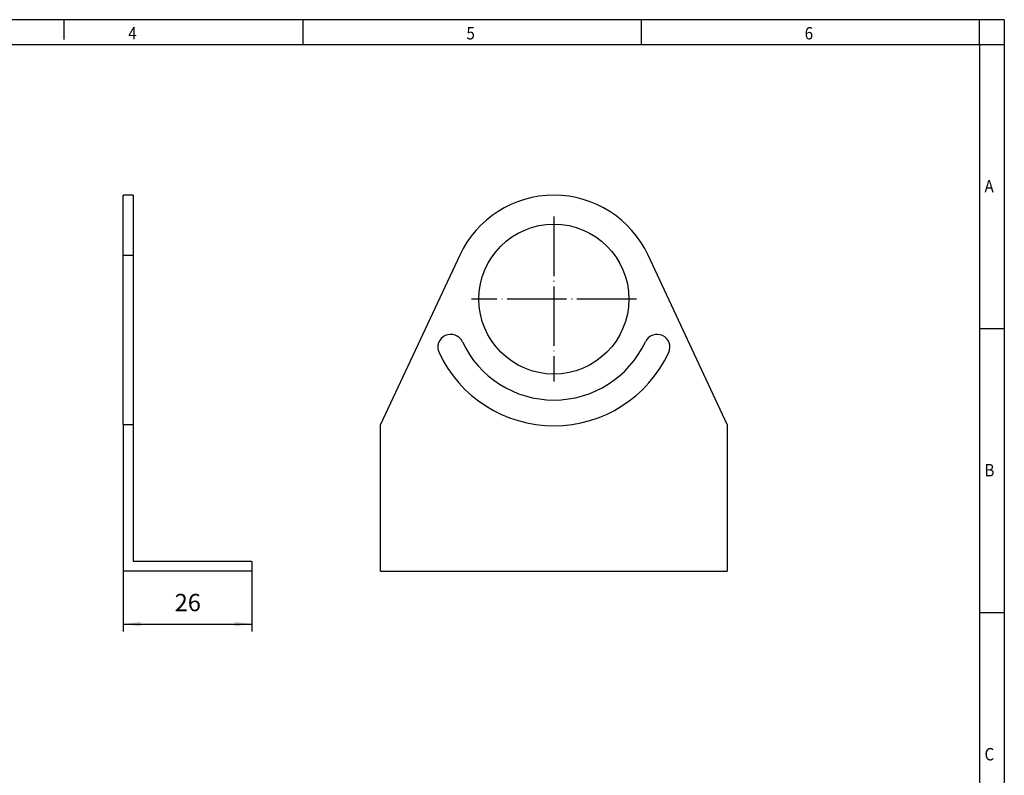
# Model space of a CAD drawing. Units: millimetres. Extents: x -1301 to -881, y -1182 to -885.
# Drawn here: x -1080 to -881, y -1037 to -885 of the extents above; entities that cross this region are included whole.
import ezdxf

# ---------------------------------------------------------------- set-up
doc = ezdxf.new("R2010")
doc.units = ezdxf.units.MM
doc.linetypes.add('DOT_CENTER', pattern=[14, 12, -1, 0, -1])
doc.layers.add('1', color=7, linetype='Continuous')
doc.styles.add('CONVERTER_11', font='txt.shx', dxfattribs={"width": 0.9})
doc.dimstyles.new('ME10_DIM_10', dxfattribs={"dimtxt": 3.5, "dimasz": 3.5, "dimexe": 1.5, "dimexo": 0, "dimgap": 1.5, "dimtad": 1, "dimdec": 4, "dimdsep": 46, "dimtxsty": 'CONVERTER_11', "dimsah": 1, "dimcen": 0.09, "dimclrd": 2, "dimclre": 2, "dimclrt": 3, "dimadec": 0, "dimazin": 0, "dimtfac": 1, "dimtdec": 4, "dimtix": 1, "dimtmove": 0, "dimatfit": 3, "dimfxl": 1, "dimtolj": 1, "dimtzin": 0, "dimarcsym": 0})

# ---------------------------------------------------------------- blocks, each defined once
blk = doc.blocks.new('PLD_M_ME_MB_D70-select__3', base_point=(-1007, -995.97))
at = {"color": 7, "linetype": 'Continuous'}
for p, q in [((-991.03, -932.1), (-1007, -966.34)), ((-937, -966.34), (-952.97, -932.1)), ((-1007, -995.97), (-1007, -966.34)), ((-937, -966.34), (-937, -995.97)), ((-1007, -995.97), (-937, -995.97))]:
    blk.add_line(p, q, dxfattribs=at)
blk.add_circle((-972, -940.97), 15.15, dxfattribs=at)
for centre, radius, start, end in [((-972, -940.97), 21, 25, 155), ((-992.85, -950.69), 2.6, 25, 205), ((-951.15, -950.69), 2.6, 335, 155), ((-972, -940.97), 20.4, 205, 335), ((-972, -940.97), 25.6, 205, 335)]:
    blk.add_arc(centre, radius, start, end, dxfattribs=at)
at = {"layer": '1', "color": 2, "linetype": 'DOT_CENTER'}
for p, q in [((-972, -924.31), (-972, -957.64)), ((-955.34, -940.97), (-988.66, -940.97))]:
    blk.add_line(p, q, dxfattribs=at)
blk = doc.blocks.new('Rckans1', base_point=(-972, -958))
blk.add_blockref('PLD_M_ME_MB_D70-select__3', (-1007, -995.97))
blk = doc.blocks.new('PLD_M_ME_MB_D70-select__4', base_point=(-1059, -995.97))
at = {"color": 7, "linetype": 'Continuous'}
for p, q in [((-1057, -919.97), (-1059, -919.97)), ((-1059, -932.1), (-1059, -919.97)), ((-1057, -919.97), (-1057, -932.1)), ((-1059, -966.34), (-1059, -932.1)), ((-1057, -932.1), (-1057, -966.34)), ((-1059, -966.34), (-1057, -966.34)), ((-1059, -966.34), (-1059, -995.97)), ((-1057, -966.34), (-1057, -993.97)), ((-1033, -993.97), (-1057, -993.97)), ((-1033, -993.97), (-1033, -995.97)), ((-1033, -995.97), (-1059, -995.97))]:
    blk.add_line(p, q, dxfattribs=at)
at = {"color": 2, "linetype": 'Continuous'}
blk.add_line((-1059, -932.1), (-1057, -932.1), dxfattribs=at)
blk = doc.blocks.new('*D17')
at = {"layer": '1', "color": 2, "linetype": 'Continuous'}
for p, q in [((-1059, -995.97), (-1059, -1008.14)), ((-1033, -995.97), (-1033, -1008.14)), ((-1059, -1006.64), (-1033, -1006.64))]:
    blk.add_line(p, q, dxfattribs=at)
at = {"layer": '1', "color": 2}
for points in [[(-1055.5, -1006.18), (-1055.5, -1007.1), (-1059, -1006.64)], [(-1036.5, -1007.1), (-1036.5, -1006.18), (-1033, -1006.64)]]:
    blk.add_solid(points, dxfattribs=at)
at = {"layer": '1', "color": 3, "insert": (-1048.62, -1005.14), "char_height": 3.5, "attachment_point": 7, "rotation": 0.0001, "line_spacing_factor": 0.60024, "style": 'CONVERTER_11'}
blk.add_mtext('26', dxfattribs=at)
blk = doc.blocks.new('_rahmen', base_point=(-886, -1181.5))
at = {"layer": '1', "color": 2, "linetype": 'Continuous'}
for p, q in [((-1071, -884.5), (-1091, -884.5)), ((-1071, -884.5), (-1071, -888.5)), ((-1022.67, -884.5), (-1071, -884.5)), ((-1022.67, -889.5), (-1022.67, -884.5)), ((-954.33, -884.5), (-1022.67, -884.5)), ((-954.33, -889.5), (-954.33, -884.5)), ((-886, -884.5), (-954.33, -884.5)), ((-886, -889.5), (-886, -884.5)), ((-881, -884.5), (-886, -884.5)), ((-881, -884.5), (-881, -889.5)), ((-886, -889.5), (-881, -889.5)), ((-881, -889.5), (-881, -946.9)), ((-886, -946.9), (-881, -946.9)), ((-881, -946.9), (-881, -1004.3)), ((-886, -1004.3), (-881, -1004.3)), ((-881, -1004.3), (-881, -1061.7))]:
    blk.add_line(p, q, dxfattribs=at)
at = {"layer": '1', "color": 6, "linetype": 'Continuous'}
for p, q in [((-1091, -889.5), (-1022.67, -889.5)), ((-1022.67, -889.5), (-954.33, -889.5)), ((-954.33, -889.5), (-886, -889.5)), ((-886, -889.5), (-886, -946.9)), ((-886, -946.9), (-886, -1004.3)), ((-886, -1004.3), (-886, -1061.7))]:
    blk.add_line(p, q, dxfattribs=at)
at = {"layer": '1', "color": 7, "style": 'CONVERTER_11', "width": 0.9}
for s, p in [('4', (-1058, -888.5)), ('5', (-989.67, -888.5)), ('6', (-921.33, -888.5)), ('A', (-885, -919.4)), ('B', (-885, -976.8)), ('C', (-885, -1034.2))]:
    blk.add_text(s, height=2.5, dxfattribs=at).set_placement(p)
blk = doc.blocks.new('A3I_CS', base_point=(-886, -1181.5))
at = {"layer": '1'}
blk.add_blockref('_rahmen', (-886, -1181.5), dxfattribs=at)
blk = doc.blocks.new('SA_Links1', base_point=(-1046, -958))
blk.add_blockref('PLD_M_ME_MB_D70-select__4', (-1059, -995.97064))
at = {"layer": '1'}
dim = blk.add_linear_dim(base=(-1059, -1006.64403), p1=(-1033, -995.97064), p2=(-1059, -995.97064), dimstyle='ME10_DIM_10', dxfattribs=at)
dim.commit()
dim.dimension.update_dxf_attribs({"geometry": '*D17', "text_midpoint": (-1046, -1003.39403), "text_rotation": 0.0001389})
blk = doc.blocks.new('1')
for name, p in [('A3I_CS', (-886, -1181.5)), ('SA_Links1', (-1046, -958)), ('Rckans1', (-972, -958))]:
    blk.add_blockref(name, p)

msp = doc.modelspace()

# ---------------------------------------------------------------- block references
at = {"layer": '1'}
msp.add_blockref('1', (0, 0), dxfattribs=at)

doc.saveas('drawing.dxf')
